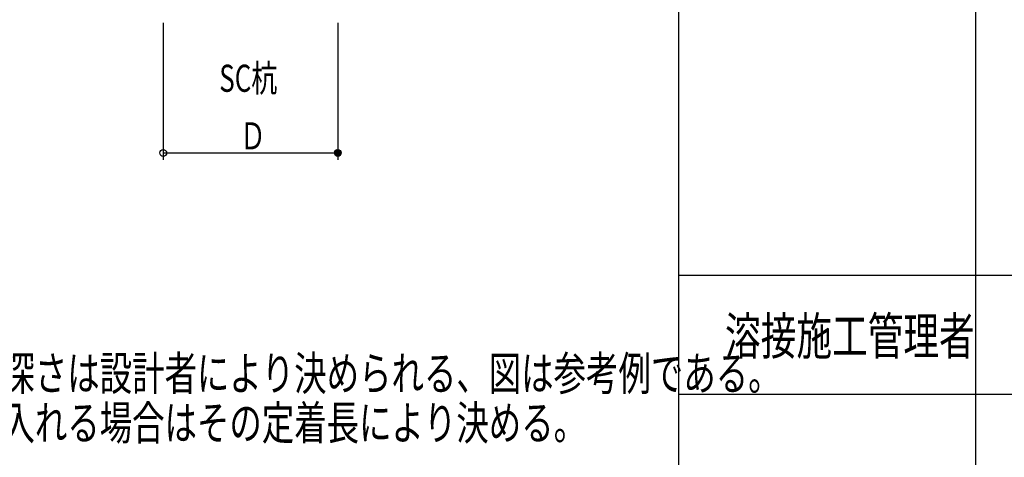
# Model space of a CAD drawing. Extents: x 1267 to 40708, y 390 to 28469.
# Drawn here: x 9886 to 15686, y 14357 to 16936 of the extents above; entities that cross this region are included whole.
import ezdxf

# ---------------------------------------------------------------- set-up
doc = ezdxf.new("R2010")
doc.units = 0
doc.header["$LTSCALE"] = 10
doc.linetypes.add('CENTER', pattern=[2, 1.25, -0.25, 0.25, -0.25])
doc.linetypes.add('DASHED', pattern=[0.75, 0.5, -0.25])
doc.layers.get('0').update_dxf_attribs({"color": 1, "linetype": 'CONTINUOUS'})
doc.layers.add('2', color=3, linetype='CONTINUOUS')
doc.layers.add('3', color=4, linetype='CONTINUOUS')
doc.styles.add('KANJI', font='SIMPLEX', dxfattribs={"width": 0.7, "height": 200, "bigfont": 'BIGFONT'})
doc.styles.get("Standard").update_dxf_attribs({"font": 'txt', "width": 0.7, "height": 250, "bigfont": 'bigfont.shx'})

# ---------------------------------------------------------------- blocks, each defined once
blk = doc.blocks.new('*X10')
at = {"color": 0, "linetype": 'CONTINUOUS', "ltscale": 50}
for p, q in [((10701.541468, 14524.436498), (10725.987449, 14548.88248)), ((10701.868079, 14519.823969), (10730.599978, 14548.555868)), ((10702.33805, 14530.172222), (10720.251726, 14548.085897)), ((10702.855509, 14515.872258), (10734.551689, 14547.568438)), ((10704.328413, 14512.406021), (10738.017926, 14546.095535)), ((10706.203354, 14509.341822), (10741.082125, 14544.220593)), ((10708.439706, 14506.639032), (10743.784915, 14541.984241)), ((10711.023061, 14504.283246), (10746.140701, 14539.400886)), ((10713.960347, 14502.281392), (10748.142555, 14536.4636)), ((10717.28212, 14500.664024), (10749.759924, 14533.141827)), ((10721.054043, 14499.496806), (10750.927141, 14529.369904)), ((10725.410202, 14498.913824), (10751.510124, 14525.013746)), ((10730.667914, 14499.232396), (10751.191552, 14519.756033)), ((10738.097341, 14501.722682), (10748.701266, 14512.326606))]:
    blk.add_line(p, q, dxfattribs=at)

msp = doc.modelspace()

# ---------------------------------------------------------------- linework, layer by layer
at = {"linetype": 'CONTINUOUS', "ltscale": 50}
for p, q in [((13767.41261, 28029.791677), (13767.41261, 389.791677)), ((15517.41261, 19029.791677), (15517.41261, 389.791677)), ((13767.41261, 15429.791677), (28217.41261, 15429.791677)), ((13767.41261, 14729.791677), (28217.41261, 14729.791677))]:
    msp.add_line(p, q, dxfattribs=at)
at = {"layer": '3', "linetype": 'CONTINUOUS', "ltscale": 50}
for p, q in [((10731.316106, 16917.002226), (10731.316106, 16109.83689)), ((11760.036106, 16917.002226), (11760.036106, 16109.83689)), ((10731.316106, 16150.98569), (11760.036106, 16150.98569))]:
    msp.add_line(p, q, dxfattribs=at)
for centre in [(10731.316106, 16150.98569), (11760.036106, 16150.98569)]:
    msp.add_circle(centre, 20, dxfattribs=at)

# ---------------------------------------------------------------- block references
at = {"layer": '3', "linetype": 'CONTINUOUS', "ltscale": 50, "xscale": 0.8, "yscale": 0.8, "zscale": 0.8}
msp.add_blockref('*X10', (3178.807738, 4531.8749), dxfattribs=at)

# ---------------------------------------------------------------- texts
at = {"layer": '2', "linetype": 'CONTINUOUS', "ltscale": 50, "width": 0.7}
msp.add_text('溶接施工管理者', height=220, dxfattribs=at).set_placement((14041.187645, 14961.941701))
at = {"layer": '3', "linetype": 'CONTINUOUS', "ltscale": 50, "style": 'KANJI', "width": 0.7}
msp.add_text('SC杭', height=160, dxfattribs=at).set_placement((11061.446081, 16511.30752))
at = {"layer": '3', "linetype": 'CENTER', "ltscale": 50, "width": 0.7}
msp.add_text('Ｄ', height=160, dxfattribs=at).set_placement((11182.771921, 16171.622164))
at = {"layer": '3', "linetype": 'DASHED', "ltscale": 50, "width": 0.7}
for s, p in [('中詰めコンクリート深さは設計者により決められる、図は参考例である。', (8065.23894, 14751.779066)), ('中詰め部に補強筋を入れる場合はその定着長により決める。', (8065.23894, 14460.128308))]:
    msp.add_text(s, height=200, dxfattribs=at).set_placement(p)

doc.saveas('drawing.dxf')
